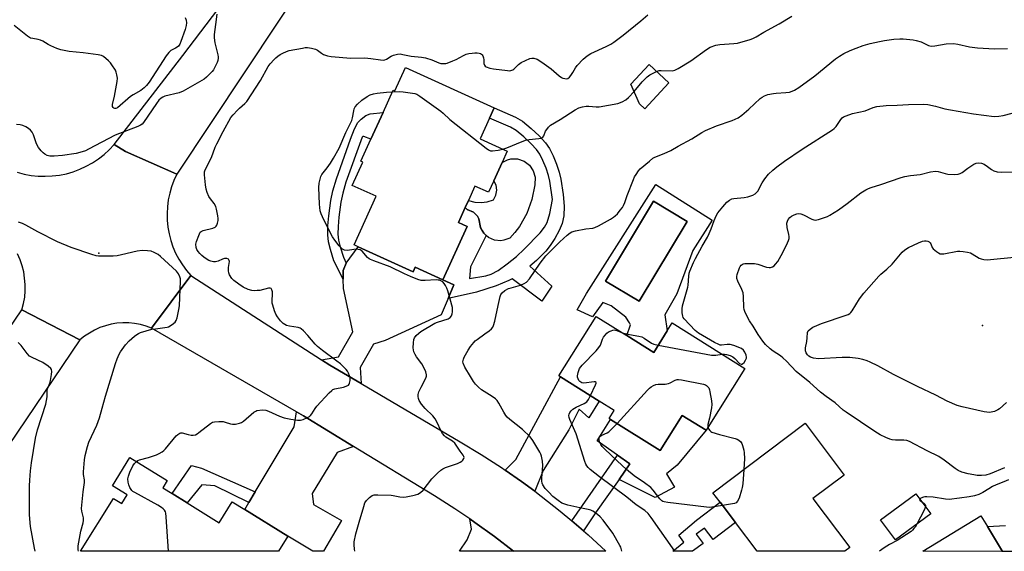
# Model space of a CAD drawing. Units: inches. Extents: x 1273760 to 1279760, y 477454 to 481454.
# Drawn here: x 1274533 to 1274928, y 477454 to 477667 of the extents above; entities that cross this region are included whole.
import ezdxf

# ---------------------------------------------------------------- set-up
doc = ezdxf.new("R2010")
doc.units = ezdxf.units.IN
doc.header["$MEASUREMENT"] = 0
for name, color, linetype in [('BLDG-Footprint', 5, 'Continuous'), ('CULTRL-Pad', 6, 'Continuous'), ('CULTRL-Swimming Pool in Ground', 4, 'Continuous'), ('ELEV-Spot Elevation', 7, 'Continuous'), ('TRANS-Driveway', 251, 'Continuous'), ('TRANS-Non Street Sidewalk', 7, 'Continuous'), ('TRANS-Road', 130, 'Continuous'), ('Undefined', 1, 'Continuous')]:
    doc.layers.add(name, color=color, linetype=linetype)

msp = doc.modelspace()

# ---------------------------------------------------------------- linework, layer by layer
at = {"layer": 'BLDG-Footprint'}
for points, elevation in [([(1274793.27, 477641.96), (1274783.64, 477631.53), (1274781.58, 477633.43), (1274778.11, 477641.32), (1274785.4, 477649.22)], 337.93), ([(1274687.68, 477648.03), (1274723.32, 477631.85), (1274721.46, 477627.76), (1274717.68, 477619.45), (1274728.52, 477614.53), (1274726.46, 477609.97), (1274723.13, 477602.64), (1274721.02, 477598), (1274715.59, 477600.46), (1274713, 477594.75), (1274711.7, 477591.88), (1274708.95, 477585.84), (1274712.46, 477584.24), (1274702.75, 477562.86), (1274691.62, 477567.95), (1274690.81, 477566.15), (1274668.75, 477576.17), (1274667.15, 477576.89), (1274676.01, 477596.4), (1274666.41, 477600.76), (1274670.67, 477610.15), (1274669.89, 477610.5), (1274673.9, 477619.35), (1274678.76, 477630.04), (1274682.82, 477639), (1274683.45, 477638.72)], 338.37), ([(1274776.48, 477540.53), (1274787.24, 477533.8), (1274792.66, 477542.47), (1274794.61, 477545.59), (1274823.72, 477527.39), (1274808.18, 477502.54), (1274798.61, 477508.53), (1274789.81, 477494.46), (1274769.95, 477506.87), (1274769.3, 477507.28), (1274771.34, 477510.55), (1274765.39, 477514.27), (1274749.87, 477523.97), (1274749.2, 477524.38), (1274764.12, 477548.25)], 342.76), ([(1274865.76, 477455.53), (1274863.75, 477454.01), (1274828.66, 477454.02), (1274819.99, 477465.53), (1274813.82, 477473.72), (1274810.97, 477477.51), (1274847.93, 477505.34), (1274863.53, 477484.61), (1274850.99, 477475.16)], 343.33), ([(1274600.21, 477473.42), (1274613.01, 477465.48), (1274618.25, 477473.92), (1274623.29, 477470.8), (1274640.61, 477460.11), (1274636.85, 477454.03), (1274557.53, 477454.04), (1274570.67, 477475.23), (1274574.05, 477473.13), (1274576.21, 477476.61), (1274570.26, 477480.3), (1274577.31, 477491.66), (1274592.25, 477482.39), (1274590.44, 477479.47), (1274594.19, 477477.15)], 336.06), ([(1274898.24, 477468.98), (1274884.06, 477458.56), (1274878.14, 477466.62), (1274892.33, 477477.03)], 342.26), ([(1274920.98, 477463.96), (1274927.04, 477454), (1274895.06, 477454.01), (1274918.38, 477468.22)], 341.24)]:
    msp.add_lwpolyline(points, close=True, dxfattribs=dict(at, elevation=elevation))
at = {"layer": 'CULTRL-Pad'}
for points in [[(1274738.4, 477595.17), (1274736.33, 477589.54), (1274733.36, 477584.32), (1274731.57, 477581.91), (1274729.58, 477579.66), (1274727.19, 477578.74), (1274725.91, 477578.58), (1274723.36, 477578.86), (1274721.02, 477579.92), (1274720.01, 477580.71), (1274719.13, 477581.65), (1274717.86, 477583.88), (1274717.1, 477587.37), (1274716.58, 477588.4), (1274715.01, 477590.06), (1274712.42, 477591.12), (1274711.7, 477591.88), (1274713, 477594.75), (1274715.46, 477594.07), (1274718, 477593.88), (1274720.53, 477594.2), (1274722.94, 477595.02), (1274723.92, 477596.8), (1274724.29, 477598.8), (1274724.06, 477600.86), (1274723.13, 477602.64), (1274726.46, 477609.97), (1274728.66, 477611.07), (1274729.98, 477611.38), (1274732.68, 477611.36), (1274735.24, 477610.49), (1274737.41, 477608.87), (1274738.96, 477606.65), (1274739.73, 477604.06), (1274739.53, 477601.06)], [(1274808.18, 477502.54), (1274796.65, 477488.52), (1274792.3, 477485.1), (1274795.48, 477479.79), (1274787.77, 477475.56), (1274773.36, 477482.8), (1274777.62, 477489.1), (1274772.67, 477492.6), (1274764.55, 477498.36), (1274769.95, 477506.87), (1274789.81, 477494.46), (1274798.6, 477508.53)]]:
    msp.add_lwpolyline(points, close=True, dxfattribs=at)
msp.add_lwpolyline([(1274945.2, 477454), (1274927.04, 477454), (1274920.98, 477463.96), (1274928.2, 477464.31)], dxfattribs=at)
for points in [[(1274788.07, 477601.12, 0), (1274810.64, 477586.78, 0), (1274802.93, 477574.65, 0), (1274796.51, 477557.25, 0), (1274791.62, 477548.86, 0), (1274792.66, 477542.47, 0), (1274787.24, 477533.8, 0), (1274776.48, 477540.53, 0), (1274777.86, 477544.79, 0), (1274777.48, 477545.66, 0), (1274775.98, 477547.98, 0), (1274770.18, 477552.46, 0), (1274766.83, 477553.75, 0), (1274762.7, 477548.07, 0), (1274756.54, 477550.89, 0), (1274760.29, 477557.37, 0)], [(1274800.6, 477586.33, 0), (1274787.13, 477594.43, 0), (1274767.87, 477562.41, 0), (1274781.34, 477554.31, 0)]]:
    msp.add_polyline3d(points, close=True, dxfattribs=at)
at = {"layer": 'CULTRL-Swimming Pool in Ground'}
msp.add_lwpolyline([(1274800.6, 477586.33), (1274781.34, 477554.31), (1274767.87, 477562.41), (1274787.13, 477594.43)], close=True, dxfattribs=at)
at = {"layer": 'ELEV-Spot Elevation'}
for p in [(1274564.89, 477573.59, 333.98), (1274919.02, 477544.54, 346.82)]:
    msp.add_point(p, dxfattribs=at)
at = {"layer": 'TRANS-Driveway'}
for points in [[(1274702.75, 477562.86), (1274707.06, 477560.84), (1274704.8, 477555.47), (1274702.04, 477548.92), (1274679.65, 477538.61), (1274674.87, 477537.12), (1274669.61, 477527.78), (1274669.98, 477521.26), (1274657.37, 477528.66), (1274654.07, 477530.79), (1274660.91, 477532), (1274666.68, 477542), (1274662.89, 477559.41), (1274662.8, 477563.1), (1274662.71, 477566.63), (1274663.96, 477569.64), (1274668.75, 477576.17), (1274690.81, 477566.15), (1274691.62, 477567.95)], [(1274739.54, 477478.09), (1274734.21, 477481.96), (1274727.68, 477486.57), (1274731.9, 477490.77), (1274749.87, 477523.97), (1274765.38, 477514.27), (1274761.22, 477507.57), (1274757.32, 477510.99), (1274753.18, 477502.71), (1274742.87, 477486.39)], [(1274666.88, 477496.06), (1274660.34, 477493.61), (1274650.3, 477477.26), (1274650.81, 477472.78), (1274662.14, 477466.43), (1274654.94, 477454.03), (1274650.57, 477454.03), (1274640.62, 477460.11), (1274623.29, 477470.8), (1274624.94, 477473.57), (1274627.47, 477477.82), (1274643.08, 477503.98), (1274644.01, 477509.94), (1274646.81, 477508.28)], [(1274731.02, 477454.02), (1274709.4, 477454.03), (1274712.48, 477458.56), (1274714.14, 477462.85), (1274713.55, 477466.97), (1274715.54, 477465.59), (1274723.42, 477459.94)]]:
    msp.add_lwpolyline(points, close=True, dxfattribs=at)
at = {"layer": 'TRANS-Non Street Sidewalk'}
for points in [[(1274663.96, 477569.64), (1274662.71, 477566.63), (1274662.8, 477563.1), (1274659.04, 477570.52), (1274657.66, 477575.08), (1274656.92, 477578.14), (1274656.6, 477580.94), (1274656.64, 477584.51), (1274657.02, 477588.54), (1274657.87, 477594.66), (1274658.66, 477598.63), (1274660.02, 477603.35), (1274665.74, 477619.36), (1274667.25, 477623.44), (1274668.6, 477625.96), (1274669.93, 477627.32), (1274671.89, 477628.81), (1274673.64, 477629.45), (1274678.76, 477630.04), (1274673.9, 477619.35), (1274671.1, 477620.38), (1274670.62, 477620.37), (1274670.35, 477620.12), (1274663.89, 477602.11), (1274662.61, 477597.67), (1274661.88, 477593.98), (1274661.05, 477588.07), (1274660.7, 477584.3), (1274660.66, 477581.15), (1274660.92, 477578.86), (1274661.59, 477576.15), (1274662.83, 477572.04)], [(1274704.8, 477555.47), (1274707.06, 477560.84), (1274702.75, 477562.86), (1274712.46, 477584.24), (1274708.95, 477585.84), (1274711.7, 477591.88), (1274712.42, 477591.12), (1274715.01, 477590.06), (1274716.58, 477588.4), (1274717.1, 477587.37), (1274717.86, 477583.88), (1274718.41, 477582.71), (1274719.13, 477581.65), (1274720.01, 477580.71), (1274713.83, 477568.13), (1274713.35, 477563.37), (1274719.94, 477564.49), (1274722.02, 477565.11), (1274724.82, 477566.69), (1274728.49, 477569.26), (1274732.25, 477572.28), (1274735.32, 477575.13), (1274741.77, 477581.69), (1274743.49, 477583.97), (1274744.53, 477585.95), (1274745.58, 477589.52), (1274746.63, 477595.05), (1274745.61, 477602.41), (1274745.05, 477604.79), (1274744.08, 477607.64), (1274742.79, 477610.73), (1274741.53, 477613.25), (1274740.25, 477615.11), (1274738.15, 477617.47), (1274735.18, 477620.28), (1274732.08, 477622.84), (1274729.82, 477624.16), (1274721.46, 477627.76), (1274723.32, 477631.85), (1274731.84, 477628.18), (1274734.66, 477626.54), (1274738.16, 477623.64), (1274741.37, 477620.6), (1274743.8, 477617.89), (1274745.4, 477615.54), (1274746.87, 477612.61), (1274748.29, 477609.22), (1274749.37, 477606.03), (1274750.03, 477603.27), (1274750.97, 477597.08), (1274751.36, 477592.38), (1274751.23, 477588.57), (1274750.56, 477585.55), (1274749.3, 477582.66), (1274747.6, 477579.5), (1274745.75, 477576.64), (1274743.96, 477574.39), (1274740.25, 477570.68), (1274737.52, 477568.33), (1274746.34, 477560.35), (1274742.34, 477554.27), (1274730.48, 477563.33), (1274729.18, 477562.59), (1274724.11, 477560.55), (1274716.18, 477557.97)], [(1274759.12, 477462.2), (1274754.38, 477466.27), (1274772.67, 477492.6), (1274777.62, 477489.1), (1274773.36, 477482.8), (1274764.18, 477469.84)], [(1274627.47, 477477.82), (1274624.94, 477473.57), (1274611.36, 477480.29), (1274606.08, 477480.7), (1274600.21, 477473.42), (1274594.19, 477477.15), (1274601.92, 477488.38), (1274605.98, 477487.3)], [(1274819.99, 477465.53), (1274811.02, 477458.74), (1274807.58, 477463.34), (1274804.29, 477460.85), (1274807.07, 477457.17), (1274802.76, 477454.02), (1274794.89, 477454.02), (1274799.24, 477457.65), (1274797.28, 477460.55), (1274804.34, 477466.52), (1274813.82, 477473.72)]]:
    msp.add_lwpolyline(points, close=True, dxfattribs=at)
at = {"layer": 'TRANS-Road'}
for points in [[(1274650.33, 477687.03), (1274596.14, 477605.23), (1274575.52, 477614.43), (1274571, 477617.13), (1274598.48, 477652.9), (1274619.78, 477680.97)], [(1274532.1, 477606.04), (1274534.86, 477605.31), (1274537.66, 477604.79), (1274540.5, 477604.49), (1274543.35, 477604.41), (1274546.19, 477604.55), (1274549.02, 477604.9), (1274551.81, 477605.47), (1274554.55, 477606.25), (1274557.23, 477607.24), (1274559.82, 477608.44), (1274562.31, 477609.82), (1274564.69, 477611.39), (1274566.93, 477613.14), (1274569.04, 477615.06), (1274571, 477617.13), (1274575.52, 477614.43), (1274596.14, 477605.23), (1274594.95, 477602.77), (1274593.99, 477600.21), (1274593.24, 477597.59), (1274592.68, 477594.92), (1274592.33, 477592.21), (1274592.18, 477589.49), (1274592.24, 477586.76), (1274592.51, 477584.05), (1274592.98, 477581.36), (1274593.66, 477578.71), (1274594.54, 477576.13), (1274595.61, 477573.62), (1274596.86, 477571.2), (1274598.3, 477568.88), (1274599.91, 477566.67), (1274601.68, 477564.6), (1274585.98, 477543.55), (1274583.76, 477544.36), (1274581.48, 477544.98), (1274579.16, 477545.4), (1274576.81, 477545.62), (1274574.45, 477545.64), (1274572.1, 477545.46), (1274569.77, 477545.08), (1274565.25, 477543.72), (1274563.1, 477542.76), (1274559.07, 477540.3), (1274557.23, 477538.82), (1274534, 477550.9), (1274534.66, 477553.37), (1274535.11, 477555.88), (1274535.35, 477558.42), (1274535.37, 477560.98), (1274534.75, 477566.04), (1274534.12, 477568.52), (1274533.28, 477570.93), (1274532.23, 477573.26)]]:
    msp.add_lwpolyline(points, dxfattribs=at)
for points in [[(1274654.07, 477530.79), (1274657.37, 477528.66), (1274669.98, 477521.26), (1274709.67, 477497.98), (1274718.02, 477492.9), (1274726.21, 477487.58), (1274727.68, 477486.57), (1274734.21, 477481.96), (1274739.54, 477478.09), (1274742.09, 477476.19), (1274749.77, 477470.14), (1274754.38, 477466.27), (1274759.12, 477462.2), (1274760.93, 477460.64), (1274768.02, 477454.02), (1274731.02, 477454.02), (1274723.42, 477459.94), (1274715.54, 477465.59), (1274713.55, 477466.97), (1274707.51, 477471.04), (1274699.32, 477476.23), (1274666.88, 477496.06), (1274646.81, 477508.28), (1274644.01, 477509.94), (1274585.98, 477543.55), (1274601.68, 477564.6)], [(1274557.23, 477538.82), (1274499.85, 477454.05), (1274468.2, 477454.05), (1274534, 477550.9)]]:
    msp.add_lwpolyline(points, close=True, dxfattribs=at)
at = {"layer": 'Undefined'}
for points, elevation in [([(1274599.44, 477668.13), (1274599.83, 477667.1), (1274599.94, 477666.03), (1274599.87, 477664.93), (1274599.46, 477663.33), (1274597.72, 477658.45), (1274597.27, 477657.44), (1274596.71, 477656.63), (1274596.24, 477656.19), (1274595.56, 477655.77), (1274593.65, 477654.85), (1274592.85, 477654.1), (1274591.83, 477652.68), (1274584.97, 477642.23), (1274583.92, 477640.86), (1274583, 477639.94), (1274581.65, 477638.87), (1274578.56, 477637.12), (1274577.57, 477636.47), (1274572.31, 477631.88), (1274571.69, 477631.61), (1274571.26, 477631.62), (1274570.86, 477631.76), (1274570.55, 477632.03), (1274570.34, 477632.39), (1274570.25, 477632.8), (1274570.27, 477633.27), (1274571.07, 477636.52), (1274572.2, 477642.38), (1274572.3, 477643.82), (1274572.11, 477645.15), (1274571.83, 477646.2), (1274571.49, 477646.97), (1274570.08, 477649.18), (1274569.52, 477649.86), (1274568.69, 477650.69), (1274566.69, 477652.41), (1274565.94, 477652.81), (1274564.56, 477653.13), (1274558.54, 477654), (1274552.97, 477654.48), (1274549.58, 477655.18), (1274547.95, 477655.68), (1274545.57, 477656.74), (1274544.55, 477657.27), (1274542.4, 477658.59), (1274541.4, 477659.08), (1274540.58, 477659.3), (1274538.32, 477659.64), (1274537.45, 477659.85), (1274536.22, 477660.59), (1274530.88, 477664.88)], 338), ([(1274612.09, 477669.51), (1274611.64, 477665.24), (1274611.07, 477661.31), (1274611.05, 477659.93), (1274611.27, 477657.99), (1274612.55, 477653.16), (1274612.71, 477652.32), (1274612.72, 477651.76), (1274612.54, 477650.92), (1274612.22, 477650.1), (1274610.79, 477647.13), (1274610.27, 477646.42), (1274609.25, 477645.37), (1274607.95, 477644.16), (1274607.03, 477643.43), (1274598.61, 477638.58), (1274597.01, 477637.88), (1274591.31, 477636.5), (1274590.51, 477636.19), (1274589.85, 477635.76), (1274588.92, 477634.9), (1274587.88, 477633.62), (1274582.75, 477626.04), (1274582.18, 477625.39), (1274581.5, 477624.89), (1274580.5, 477624.43), (1274571.41, 477620.88), (1274560.72, 477615.27), (1274559.45, 477614.66), (1274558.15, 477614.18), (1274555.72, 477613.52), (1274550.28, 477612.73), (1274546.89, 477612.5), (1274545.21, 477612.54), (1274544.17, 477612.8), (1274543.21, 477613.25), (1274542.56, 477613.79), (1274541.77, 477614.62), (1274540.67, 477615.96), (1274540.12, 477616.87), (1274539.73, 477617.83), (1274538.64, 477621.1), (1274538.13, 477622.09), (1274537.41, 477622.91), (1274536.61, 477623.6), (1274535.56, 477624.24), (1274534.34, 477624.8), (1274533.29, 477625.08), (1274531.82, 477625.14)], 336), ([(1274579.94, 477490.03), (1274580.41, 477490.37), (1274581.15, 477490.69), (1274584.68, 477491.65), (1274587.92, 477492.75), (1274588.97, 477493.23), (1274590.21, 477493.95), (1274590.88, 477494.47), (1274591.49, 477495.11), (1274595.87, 477500.33), (1274596.51, 477500.91), (1274597.23, 477501.34), (1274597.74, 477501.49), (1274598.25, 477501.49), (1274600.66, 477500.84), (1274601.81, 477500.65), (1274602.68, 477500.63), (1274603.51, 477500.75), (1274604.25, 477501.11), (1274604.95, 477501.6), (1274609.62, 477505.31), (1274610.36, 477505.76), (1274611.16, 477506), (1274612.87, 477506.1), (1274614.61, 477506.02), (1274615.44, 477505.84), (1274617.61, 477505.15), (1274618.44, 477504.99), (1274619.58, 477505.03), (1274621.27, 477505.38), (1274622.05, 477505.72), (1274622.76, 477506.22), (1274626.97, 477509.81), (1274627.7, 477510.24), (1274628.21, 477510.42), (1274630.44, 477510.71), (1274631.82, 477510.63), (1274632.87, 477510.27), (1274637.21, 477508.2), (1274639.08, 477507.6), (1274641.78, 477507.01), (1274644.43, 477506.58), (1274645.59, 477506.56), (1274646.67, 477506.86), (1274648.51, 477507.69), (1274649.23, 477508.14), (1274649.64, 477508.5), (1274650.16, 477509.15), (1274651.56, 477511.28), (1274652.26, 477512.21), (1274657.12, 477517.52), (1274658.18, 477518.55), (1274658.65, 477518.87), (1274659.43, 477519.18), (1274662.9, 477519.88), (1274664.02, 477520.18), (1274664.85, 477520.67), (1274665.14, 477521), (1274665.36, 477521.46), (1274665.56, 477522.53), (1274665.55, 477523.65), (1274665.36, 477524.45), (1274664.95, 477525.48), (1274664.52, 477526.21), (1274663.96, 477526.89), (1274661.66, 477529.21), (1274660.26, 477530.32), (1274654.47, 477534.5), (1274652.47, 477536.1), (1274651.5, 477537.12), (1274648.58, 477540.59), (1274646.81, 477542.48), (1274645.97, 477543.24), (1274645.51, 477543.53), (1274644.72, 477543.79), (1274641.28, 477544.28), (1274640.04, 477544.6), (1274639.36, 477544.92), (1274638.75, 477545.34), (1274637.61, 477546.5), (1274636.41, 477548.08), (1274635.83, 477549.06), (1274635.29, 477550.44), (1274634.54, 477552.7), (1274634.33, 477553.56), (1274634.25, 477554.37), (1274634.4, 477557.36), (1274634.37, 477558.14), (1274634.22, 477558.83), (1274633.88, 477559.35), (1274633.54, 477559.56), (1274632.81, 477559.58), (1274629.4, 477558.68), (1274628.33, 477558.55), (1274627.27, 477558.53), (1274626.14, 477558.68), (1274624.72, 477559.06), (1274622.66, 477559.98), (1274620.97, 477561.09), (1274618.88, 477562.67), (1274618.12, 477563.49), (1274617.24, 477564.91), (1274616.91, 477565.66), (1274616.75, 477566.46), (1274616.8, 477567.87), (1274617.2, 477570.29), (1274617.12, 477570.71), (1274616.79, 477571.19), (1274616.19, 477571.45), (1274615.15, 477571.41), (1274614.42, 477571.17), (1274612.67, 477570.4), (1274611.63, 477570.12), (1274610.8, 477570.12), (1274609.7, 477570.36), (1274608.88, 477570.7), (1274607.89, 477571.28), (1274606.94, 477571.93), (1274606.1, 477572.63), (1274605.33, 477573.4), (1274604.6, 477574.29), (1274604.14, 477575.01), (1274603.81, 477575.86), (1274603.75, 477577.16), (1274603.96, 477578.25), (1274604.85, 477580.74), (1274605.5, 477581.96), (1274605.89, 477582.31), (1274606.62, 477582.65), (1274610.56, 477583.68), (1274611.52, 477584.07), (1274611.87, 477584.4), (1274612.12, 477584.83), (1274612.39, 477585.58), (1274612.62, 477586.66), (1274612.65, 477587.48), (1274612.52, 477588.61), (1274612.04, 477591.2), (1274611.73, 477592.32), (1274611.09, 477593.57), (1274609.58, 477595.43), (1274608.97, 477596.38), (1274608.26, 477597.9), (1274607.83, 477599.24), (1274607.54, 477600.94), (1274607.17, 477605.02), (1274607.23, 477606.15), (1274607.49, 477606.97), (1274610.02, 477611.91), (1274611.5, 477616.12), (1274612.1, 477617.45), (1274614.64, 477622.41), (1274617.76, 477627.99), (1274618.61, 477629.13), (1274620.34, 477630.99), (1274621.17, 477631.76), (1274623.36, 477633.57), (1274624.14, 477634.41), (1274629.66, 477642.82), (1274632.66, 477648.42), (1274633.55, 477649.56), (1274635.1, 477651.3), (1274635.72, 477651.91), (1274636.58, 477652.59), (1274637.52, 477653.22), (1274638.53, 477653.76), (1274640.09, 477654.47), (1274641.16, 477654.85), (1274646.45, 477655.87), (1274647.58, 477656.02), (1274648.42, 477656.04), (1274650.09, 477655.8), (1274651.7, 477655.38), (1274652.45, 477654.98), (1274654.08, 477653.76), (1274654.83, 477653.31), (1274656.45, 477652.72), (1274657.91, 477652.47), (1274665.8, 477651.83), (1274671.5, 477651.88), (1274673.89, 477651.64), (1274677.75, 477651.1), (1274678.92, 477651.03), (1274679.48, 477651.1), (1274680.11, 477651.35), (1274682, 477652.59), (1274682.99, 477653.04), (1274684.57, 477653.45), (1274685.62, 477653.49), (1274686.67, 477653.33), (1274690.01, 477652.56), (1274694.09, 477652.24), (1274695.75, 477651.95), (1274698.24, 477651.16), (1274701.04, 477649.9), (1274701.85, 477649.72), (1274703.02, 477649.65), (1274703.89, 477649.72), (1274704.46, 477649.85), (1274706.71, 477650.67), (1274708.06, 477651.32), (1274710.92, 477652.93), (1274712, 477653.41), (1274713.08, 477653.66), (1274714.47, 477653.85), (1274715.59, 477653.94), (1274716.46, 477653.92), (1274717.31, 477653.78), (1274717.84, 477653.61), (1274718.21, 477653.39), (1274718.51, 477653.09), (1274718.75, 477652.67), (1274718.98, 477651.94), (1274719.1, 477651.16), (1274719.13, 477649.67), (1274719.36, 477649.01), (1274719.65, 477648.64), (1274720.06, 477648.35), (1274721.6, 477647.76), (1274723.03, 477647.48), (1274728.6, 477646.81), (1274729.38, 477646.76), (1274729.92, 477646.82), (1274730.7, 477647.09), (1274731.15, 477647.39), (1274733, 477649.26), (1274734.09, 477650.04), (1274737.54, 477651.61), (1274738.35, 477651.84), (1274739.16, 477651.85), (1274740.46, 477651.45), (1274742.42, 477650.2), (1274746.12, 477647.49), (1274749.37, 477644.7), (1274750.25, 477644.06), (1274750.76, 477643.8), (1274751.56, 477643.58), (1274752.36, 477643.54), (1274752.84, 477643.65), (1274753.47, 477644.13), (1274754, 477644.8), (1274754.8, 477646.05), (1274755.85, 477647.97), (1274756.51, 477648.88), (1274758.97, 477651.37), (1274760.48, 477652.73), (1274761.96, 477653.64), (1274768.13, 477656.53), (1274769.97, 477657.47), (1274771.22, 477658.24), (1274774.97, 477660.97), (1274782.03, 477666.79), (1274784.81, 477669.19)], 336), ([(1274788.39, 477646.46), (1274789.4, 477646.79), (1274790.22, 477646.89), (1274794.59, 477646.77), (1274795.72, 477646.96), (1274797.03, 477647.61), (1274802.12, 477650.77), (1274808.37, 477655.32), (1274809.9, 477656.23), (1274812.06, 477656.97), (1274813.75, 477657.34), (1274819.33, 477657.64), (1274820.78, 477657.82), (1274825.81, 477659.31), (1274826.91, 477659.74), (1274828.21, 477660.36), (1274831.38, 477662.18), (1274837.54, 477665.52), (1274842.57, 477668.68)], 338), ([(1274774.4, 477454.02), (1274774.31, 477454.62), (1274774, 477455.63), (1274773.67, 477456.37), (1274770.77, 477461.24), (1274766.9, 477466.44), (1274765.78, 477467.8), (1274764.69, 477468.8), (1274763.53, 477469.72), (1274762.79, 477470.17), (1274762.01, 477470.5), (1274760.94, 477470.8), (1274757.63, 477471.44), (1274752.83, 477472.56), (1274751.16, 477473.02), (1274750.38, 477473.36), (1274748.92, 477474.36), (1274746.82, 477476.02), (1274745.12, 477477.69), (1274743.77, 477479.22), (1274742.81, 477480.61), (1274742.51, 477481.38), (1274742.34, 477482.2), (1274742.35, 477483.36), (1274742.84, 477488.37), (1274742.68, 477490.12), (1274742.27, 477492.14), (1274741.98, 477492.96), (1274741.59, 477493.74), (1274738.73, 477498.51), (1274737.67, 477499.87), (1274734.59, 477502.88), (1274729.57, 477506.81), (1274728.51, 477507.77), (1274727.99, 477508.43), (1274727.08, 477509.87), (1274725.11, 477513.47), (1274724.41, 477514.44), (1274723.83, 477515.1), (1274722.45, 477516.14), (1274718.15, 477518.83), (1274716.94, 477519.86), (1274715.74, 477521.11), (1274715.02, 477522.05), (1274713.73, 477524.06), (1274711.56, 477527.92), (1274710.88, 477529.47), (1274710.78, 477530.01), (1274710.8, 477530.56), (1274710.92, 477531.1), (1274711.26, 477531.87), (1274712.84, 477534.63), (1274713.78, 477536.1), (1274715.09, 477537.73), (1274715.71, 477538.37), (1274716.4, 477538.94), (1274719.59, 477541.18), (1274721.25, 477542.44), (1274722.15, 477543.21), (1274722.7, 477543.85), (1274723.05, 477544.62), (1274723.49, 477546.3), (1274724.93, 477552.61), (1274725.65, 477556.27), (1274725.94, 477557), (1274726.49, 477557.74), (1274727.55, 477558.57), (1274728.98, 477559.35), (1274730.09, 477559.72), (1274733.8, 477560.71), (1274735.34, 477561.39), (1274736.26, 477561.99), (1274737.37, 477563.32), (1274741.7, 477569.64), (1274744.02, 477572.58), (1274749.56, 477578.12), (1274752.58, 477580.82), (1274753.7, 477581.71), (1274754.45, 477582.11), (1274755.86, 477582.51), (1274759.96, 477583.31), (1274762.87, 477583.65), (1274763.64, 477583.88), (1274765.11, 477584.58), (1274769.91, 477587.25), (1274771.14, 477587.98), (1274771.81, 477588.51), (1274772.64, 477589.37), (1274773.82, 477590.8), (1274774.69, 477591.97), (1274775.12, 477592.69), (1274775.63, 477593.86), (1274776.62, 477596.74), (1274779.06, 477603.11), (1274779.56, 477604.17), (1274780.14, 477605.15), (1274781.07, 477606.58), (1274781.8, 477607.47), (1274785.47, 477610.53), (1274786.88, 477611.63), (1274787.64, 477612.07), (1274791.41, 477613.55), (1274794.02, 477614.77), (1274797.03, 477616.56), (1274802.46, 477619.42), (1274806.51, 477621.95), (1274807.98, 477622.78), (1274812.44, 477624.68), (1274818.66, 477626.82), (1274821.04, 477627.9), (1274822.47, 477628.9), (1274825.39, 477631.36), (1274829.94, 477635.68), (1274830.64, 477636.18), (1274831.61, 477636.73), (1274832.92, 477637.23), (1274835.17, 477637.68), (1274836.33, 477637.8), (1274840.17, 477637.98), (1274841.62, 477638.15), (1274842.75, 477638.5), (1274843.69, 477638.96), (1274845.34, 477640.04), (1274851.75, 477644.7), (1274860.03, 477651.5), (1274861.67, 477652.62), (1274863.35, 477653.63), (1274865.93, 477654.85), (1274868.37, 477655.84), (1274871.18, 477656.82), (1274874.01, 477657.7), (1274877.67, 477658.54), (1274879.69, 477658.91), (1274883.48, 477659.46), (1274885.81, 477659.56), (1274887.25, 477659.52), (1274889.8, 477659.29), (1274891.21, 477659.12), (1274892.36, 477658.89), (1274894.34, 477658.29), (1274897.35, 477656.83), (1274898.39, 477656.58), (1274899.82, 477656.69), (1274904.45, 477657.51), (1274907.36, 477657.67), (1274909.09, 477657.45), (1274913.78, 477656.34), (1274917.03, 477655.95), (1274923.77, 477655.48), (1274929.01, 477655.61)], 340), ([(1274779.39, 477638.4), (1274782.61, 477642.27), (1274784.53, 477644.34), (1274785.68, 477645.16), (1274788.39, 477646.46)], 338), ([(1274667.38, 477454.03), (1274667.29, 477454.89), (1274667.18, 477456.63), (1274667.22, 477457.79), (1274667.81, 477460.99), (1274669.13, 477465.71), (1274671.01, 477472.03), (1274671.5, 477473.44), (1274672.1, 477474.41), (1274673.31, 477475.61), (1274674.43, 477476.42), (1274675.21, 477476.66), (1274676.65, 477476.72), (1274681.95, 477476.56), (1274682.82, 477476.45), (1274685.4, 477475.86), (1274686.86, 477475.73), (1274688.02, 477475.85), (1274690.65, 477476.34), (1274691.8, 477476.6), (1274692.63, 477476.88), (1274693.81, 477477.63), (1274694.88, 477478.56), (1274698.3, 477483.04), (1274700.62, 477485.38), (1274701.94, 477486.58), (1274702.66, 477487.07), (1274703.71, 477487.56), (1274706.19, 477488.49), (1274708.64, 477489.28), (1274709.67, 477489.74), (1274710.35, 477490.23), (1274710.69, 477490.6), (1274711.07, 477491.21), (1274711.2, 477491.63), (1274711.17, 477492.03), (1274710.87, 477492.62), (1274709.71, 477494.13), (1274707.53, 477497.34), (1274706.62, 477498.14), (1274703.96, 477499.83), (1274703.34, 477500.38), (1274702.6, 477501.23), (1274702.01, 477502.2), (1274700.31, 477505.89), (1274699.64, 477507.09), (1274698.68, 477508.32), (1274695.61, 477511.27), (1274694.13, 477513.04), (1274693.2, 477514.48), (1274692.93, 477515.26), (1274692.78, 477516.07), (1274692.77, 477516.89), (1274693.09, 477518), (1274693.97, 477519.9), (1274695.91, 477523.52), (1274696.18, 477524.3), (1274696.22, 477524.84), (1274695.95, 477525.95), (1274695.24, 477527.52), (1274694.22, 477529.14), (1274692.13, 477531.95), (1274691.58, 477532.93), (1274691.12, 477533.96), (1274690.89, 477534.76), (1274690.81, 477535.59), (1274690.89, 477537.57), (1274691.07, 477538.95), (1274691.36, 477539.69), (1274692.02, 477540.54), (1274693.02, 477541.5), (1274693.94, 477542.14), (1274699.54, 477545.51), (1274700.61, 477545.95), (1274704.77, 477547.27), (1274705.69, 477547.84), (1274706.2, 477548.42), (1274706.47, 477549.19), (1274706.59, 477550.03), (1274706.61, 477550.9), (1274706.51, 477551.77), (1274704.71, 477558.52), (1274704.31, 477559.59), (1274703.79, 477560.56), (1274703.19, 477561.48), (1274702.65, 477562.06), (1274702.18, 477562.38), (1274701.39, 477562.7), (1274700.84, 477562.81), (1274699.98, 477562.85), (1274695.64, 477562.63), (1274694.01, 477562.69), (1274692.7, 477563.03), (1274689.73, 477564.24), (1274687.33, 477565.29), (1274681.65, 477568.13), (1274675.01, 477570.49), (1274673.7, 477571.04), (1274673.22, 477571.32), (1274672.57, 477571.9), (1274670.4, 477574.34), (1274669.95, 477574.68), (1274669.51, 477574.9), (1274668.78, 477575.09), (1274667.98, 477575.14), (1274665.32, 477574.73), (1274664.44, 477574.66), (1274663.3, 477574.84), (1274662.55, 477575.19), (1274661.93, 477575.69), (1274661.18, 477576.48), (1274659.4, 477578.75), (1274658.42, 477580.16), (1274654.95, 477586.94), (1274653.95, 477589.31), (1274653.58, 477590.62), (1274653.24, 477593.28), (1274653.01, 477599.97), (1274653.11, 477601.68), (1274653.62, 477603.86), (1274653.83, 477604.37), (1274654.26, 477605.1), (1274656.38, 477607.8), (1274657.67, 477609.72), (1274658.88, 477611.69), (1274661.09, 477615.67), (1274663.84, 477622.04), (1274665.32, 477624.91), (1274666.17, 477626.76), (1274666.52, 477627.86), (1274666.98, 477630.72), (1274667.22, 477631.51), (1274667.58, 477632.25), (1274668.51, 477633.39), (1274670.25, 477635.01), (1274672.36, 477636.45), (1274673.62, 477637.07), (1274674.93, 477637.5), (1274676.37, 477637.74), (1274680.15, 477638.17), (1274682.51, 477638.3)], 338), ([(1274682.51, 477638.3), (1274685.31, 477638.4), (1274686.75, 477638.36), (1274690.57, 477637.8), (1274691.43, 477637.61), (1274692.24, 477637.31), (1274693.48, 477636.55), (1274701.93, 477630.54), (1274702.82, 477629.8), (1274705.45, 477627.26), (1274720.03, 477615.71), (1274720.98, 477615.03), (1274721.74, 477614.68), (1274722.57, 477614.61), (1274724.89, 477614.93), (1274726.74, 477615.33)], 338), ([(1274726.74, 477615.33), (1274728.29, 477615.89), (1274734.54, 477618.43), (1274736.18, 477619.02), (1274737.33, 477619.22), (1274741.12, 477619.52), (1274741.93, 477619.68), (1274742.41, 477619.85), (1274742.8, 477620.12), (1274743.21, 477620.66), (1274743.9, 477622.49), (1274744.32, 477623.24), (1274745.05, 477624.12), (1274745.9, 477624.9), (1274749.74, 477627.16), (1274755.73, 477631.01), (1274757.19, 477631.82), (1274758.71, 477632.3), (1274760.08, 477632.52), (1274761.19, 477632.51), (1274764.12, 477632.26), (1274765.29, 477632.28), (1274772.77, 477633.59), (1274774.61, 477634.29), (1274776.08, 477635.07), (1274777.14, 477635.98), (1274779.39, 477638.4)], 338), ([(1274814.65, 477533.06), (1274815.57, 477533.11), (1274816.42, 477532.96), (1274817.81, 477532.5), (1274818.88, 477532.03), (1274819.79, 477531.38), (1274821.64, 477529.38), (1274822.25, 477529.02), (1274822.45, 477529), (1274822.84, 477529.16), (1274823.4, 477529.7), (1274824.06, 477530.64), (1274824.37, 477531.42), (1274824.39, 477531.92), (1274824.27, 477532.68), (1274823.79, 477533.89), (1274823.21, 477534.72), (1274822.35, 477535.36), (1274819.3, 477536.61), (1274817.88, 477537), (1274816.68, 477537), (1274814.44, 477536.72), (1274813.91, 477536.74), (1274813.37, 477536.89), (1274811.56, 477537.79), (1274805.17, 477541.44), (1274803.86, 477542.6), (1274799.4, 477547.3), (1274799.08, 477547.76), (1274798.87, 477548.26), (1274798.68, 477549.62), (1274798.66, 477551.32), (1274798.78, 477552.45), (1274800.9, 477559.92), (1274801.03, 477560.81), (1274801.28, 477564.38), (1274801.44, 477565.55), (1274801.68, 477566.39), (1274803.16, 477569.89), (1274803.92, 477571.45), (1274806.63, 477576.45), (1274808.76, 477580.06), (1274809.48, 477581.41), (1274810.27, 477583.32), (1274811.47, 477586.71), (1274812.23, 477588.61), (1274812.96, 477589.8), (1274814.85, 477592.2), (1274816.54, 477594.06), (1274817.6, 477594.88), (1274818.57, 477595.33), (1274819.36, 477595.55), (1274823.48, 477595.95), (1274824.94, 477596.2), (1274826.92, 477596.84), (1274827.89, 477597.37), (1274828.43, 477597.86), (1274828.9, 477598.47), (1274830.64, 477601.8), (1274831.79, 477603.46), (1274833.23, 477605.27), (1274834.94, 477606.86), (1274836.52, 477608.17), (1274839.66, 477610.46), (1274846.66, 477615.31), (1274858.93, 477623.04), (1274859.57, 477623.57), (1274860.3, 477624.33), (1274862.2, 477627.25), (1274862.79, 477627.89), (1274863.25, 477628.23), (1274864.3, 477628.73), (1274866.82, 477629.6), (1274871.92, 477630.74), (1274875.19, 477632.01), (1274876.57, 477632.38), (1274880.38, 477632.88), (1274884.75, 477632.96), (1274889.27, 477633.2), (1274895.26, 477633.33), (1274897.03, 477633.22), (1274900.21, 477632.57), (1274903.89, 477631.54), (1274906.12, 477631.06), (1274915.33, 477629.52), (1274923.6, 477628.45), (1274925.57, 477628.5), (1274927.25, 477628.74), (1274930.91, 477629.79)], 342), ([(1274927.8, 477487.5), (1274922.11, 477485.15), (1274920.34, 477484.6), (1274918.63, 477484.44), (1274916.91, 477484.45), (1274915.48, 477484.63), (1274913.22, 477485.08), (1274910.72, 477485.81), (1274909.23, 477486.44), (1274908.09, 477487.16), (1274903.68, 477490.59), (1274901.52, 477492.05), (1274896.85, 477494.3), (1274889.69, 477497.99), (1274888.62, 477498.39), (1274887.52, 477498.59), (1274884.13, 477498.53), (1274882.83, 477498.68), (1274881.81, 477499), (1274880.27, 477499.62), (1274878.01, 477500.75), (1274875.79, 477502.1), (1274864.29, 477509.78), (1274863.15, 477510.67), (1274859.88, 477513.61), (1274856.27, 477516.11), (1274854.08, 477517.84), (1274849.85, 477521.67), (1274844.35, 477526.14), (1274840.38, 477530.27), (1274839.02, 477531.58), (1274837.99, 477532.38), (1274835.09, 477534.25), (1274833.95, 477535.16), (1274832.04, 477537), (1274830.92, 477538.36), (1274829.05, 477541.03), (1274827.06, 477544.3), (1274825.62, 477546.41), (1274824.7, 477548.17), (1274823.74, 477550.23), (1274823.48, 477551.03), (1274823.36, 477551.84), (1274823.26, 477556.2), (1274823.1, 477557.64), (1274822.59, 477558.98), (1274820.94, 477562.36), (1274820.59, 477563.42), (1274820.56, 477564.22), (1274820.71, 477565.04), (1274821.56, 477567.73), (1274821.81, 477568.22), (1274822.23, 477568.76), (1274823.04, 477569.25), (1274823.8, 477569.45), (1274824.66, 477569.51), (1274827.57, 477569.44), (1274829.01, 477569.12), (1274832.42, 477568.02), (1274833.54, 477567.82), (1274834.06, 477567.87), (1274834.77, 477568.15), (1274835.43, 477568.56), (1274836.04, 477569.11), (1274836.92, 477570.31), (1274838.33, 477572.61), (1274840.45, 477576.78), (1274841.25, 477578.62), (1274841.47, 477579.42), (1274841.49, 477580.23), (1274841.35, 477581.08), (1274840.64, 477583.92), (1274840.61, 477585.61), (1274840.77, 477586.42), (1274841.13, 477587.12), (1274841.8, 477587.94), (1274842.46, 477588.43), (1274843.48, 477588.94), (1274844.55, 477589.33), (1274845.36, 477589.45), (1274846.15, 477589.41), (1274847.25, 477589.02), (1274850.63, 477587.2), (1274851.43, 477586.91), (1274851.96, 477586.86), (1274853.32, 477587.1), (1274856.06, 477587.96), (1274856.85, 477588.27), (1274857.86, 477588.8), (1274861.33, 477590.96), (1274864.71, 477593.45), (1274870.23, 477597.82), (1274872.27, 477599.04), (1274873.35, 477599.56), (1274874.41, 477599.97), (1274878.19, 477601.16), (1274886.35, 477603.94), (1274887.87, 477604.38), (1274890.07, 477604.74), (1274893.97, 477605.16), (1274898.21, 477606.2), (1274900.15, 477606.48), (1274901.26, 477606.33), (1274904, 477605.48), (1274905.05, 477605.25), (1274907.61, 477605.14), (1274909.25, 477605.24), (1274910.07, 477605.49), (1274910.81, 477605.89), (1274913.07, 477607.64), (1274915.48, 477609.22), (1274916.5, 477609.66), (1274917.54, 477609.86), (1274918.6, 477609.75), (1274919.61, 477609.31), (1274921.03, 477608.37), (1274922.57, 477607.13), (1274923.52, 477606.61), (1274924.89, 477606.25), (1274926.67, 477606.09), (1274934.29, 477606.21)], 344), ([(1274556.72, 477454.04), (1274556.59, 477454.55), (1274556.55, 477455.37), (1274556.61, 477456.2), (1274557.67, 477462.08), (1274558.53, 477465.39), (1274558.72, 477466.43), (1274558.65, 477467.48), (1274558, 477470.07), (1274557.89, 477471.24), (1274558.53, 477477.8), (1274559.08, 477481.6), (1274559.06, 477482.65), (1274558.73, 477484.81), (1274558.67, 477485.95), (1274559.13, 477490.64), (1274559.37, 477492.39), (1274560.27, 477495.98), (1274560.87, 477497.79), (1274564.05, 477504.61), (1274565.15, 477507.51), (1274566.13, 477511.42), (1274567.53, 477516.17), (1274571.55, 477529.29), (1274572.24, 477531.16), (1274573.04, 477533.03), (1274573.57, 477534.05), (1274575.53, 477536.77), (1274577.05, 477538.37), (1274579.14, 477540.31), (1274580.02, 477541.01), (1274580.77, 477541.41), (1274581.58, 477541.72), (1274586.04, 477543.05), (1274587.5, 477543.29), (1274591.34, 477543.73), (1274592.21, 477543.9), (1274592.76, 477544.1), (1274594.28, 477545), (1274595.4, 477545.92), (1274595.83, 477546.62), (1274596.17, 477547.69), (1274596.95, 477551.06), (1274597.16, 477552.5), (1274597.52, 477562.39), (1274597.5, 477563.28), (1274597.35, 477564.11), (1274596.79, 477565.31), (1274595.98, 477566.33), (1274589.5, 477572.31), (1274588.58, 477572.99), (1274587.07, 477573.81), (1274585.75, 477574.33), (1274584.39, 477574.55), (1274582.16, 477574.64), (1274580.14, 477574.35), (1274573.85, 477572.87), (1274572.12, 477572.53), (1274570.64, 477572.43), (1274565.85, 477572.33), (1274564.66, 477572.36), (1274563.74, 477572.5), (1274562.07, 477573.01), (1274553.78, 477575.92), (1274548.31, 477578.14), (1274540.38, 477582.14), (1274535.53, 477584.79), (1274534.19, 477585.43), (1274532.61, 477586.04)], 334), ([(1274928.6, 477513.63), (1274925.84, 477511.14), (1274925.12, 477510.72), (1274923.83, 477510.14), (1274922.49, 477509.76), (1274921.64, 477509.73), (1274920.77, 477509.81), (1274919.62, 477510), (1274910.78, 477511.91), (1274908.83, 477512.54), (1274904.84, 477514.23), (1274900.23, 477516.67), (1274892.96, 477520.1), (1274883.32, 477524.94), (1274877.1, 477528.38), (1274874.03, 477529.87), (1274872.71, 477530.41), (1274871.03, 477530.9), (1274869.13, 477531.32), (1274865.76, 477531.8), (1274862.74, 477531.77), (1274853.25, 477531.21), (1274851.32, 477531.46), (1274850.04, 477531.87), (1274849.39, 477532.26), (1274848.84, 477532.77), (1274848.3, 477533.63), (1274848.08, 477534.36), (1274848.1, 477535.68), (1274848.57, 477538.2), (1274848.75, 477539.58), (1274848.82, 477541.75), (1274849.13, 477542.42), (1274849.86, 477543.16), (1274851.05, 477543.85), (1274852.58, 477544.57), (1274854.47, 477545.32), (1274864.3, 477548.67), (1274865.11, 477549), (1274865.84, 477549.42), (1274866.23, 477549.81), (1274866.74, 477550.48), (1274869.69, 477555.32), (1274871.48, 477557.6), (1274877.39, 477564.39), (1274878.23, 477565.16), (1274880.67, 477567.14), (1274882.8, 477569.2), (1274886.82, 477573.98), (1274887.9, 477574.92), (1274889.35, 477575.87), (1274893.39, 477577.79), (1274894.94, 477578.37), (1274895.71, 477578.55), (1274896.43, 477578.56), (1274897.13, 477578.36), (1274897.62, 477578.08), (1274898.03, 477577.73), (1274898.33, 477577.3), (1274898.82, 477575.9), (1274899.24, 477575.26), (1274900.56, 477574.19), (1274901.29, 477573.73), (1274902.05, 477573.38), (1274902.59, 477573.28), (1274903.44, 477573.33), (1274909, 477574.42), (1274909.86, 477574.44), (1274911.3, 477574.3), (1274913.02, 477574.04), (1274914.11, 477573.74), (1274914.89, 477573.34), (1274917.62, 477571.56), (1274918.43, 477571.28), (1274919.57, 477571.08), (1274921.02, 477570.97), (1274922.18, 477571.01), (1274931.61, 477572.04)], 346), ([(1274761.91, 477516.44), (1274763.93, 477520.77), (1274764.14, 477521.46), (1274764.09, 477521.78), (1274763.8, 477521.92), (1274763.35, 477521.94), (1274759.25, 477521.51), (1274758.45, 477521.64), (1274757.58, 477522.11), (1274757.23, 477522.46), (1274756.89, 477523.12), (1274756.7, 477523.87), (1274756.66, 477524.38), (1274756.91, 477525.73), (1274757.52, 477527.28), (1274757.98, 477528), (1274758.56, 477528.67), (1274764.09, 477534.44), (1274765.26, 477535.75), (1274765.84, 477536.73), (1274766.72, 477539.11), (1274767.07, 477539.87), (1274767.71, 477540.74), (1274768.49, 477541.5), (1274769.16, 477541.97), (1274770.1, 477542.5), (1274770.84, 477542.77), (1274771.35, 477542.82), (1274772.42, 477542.59), (1274774.74, 477541.62)], 342), ([(1274774.74, 477541.62), (1274777.57, 477540.98), (1274781.29, 477540.3), (1274782.39, 477540.02), (1274783.34, 477539.54), (1274786.31, 477537.52), (1274787.28, 477537.13), (1274789.05, 477536.7)], 342), ([(1274539.34, 477454.05), (1274539.01, 477455.23), (1274537.46, 477463.96), (1274537.11, 477468.67), (1274537.03, 477473.64), (1274537.08, 477480.28), (1274537.18, 477482.57), (1274537.48, 477486.31), (1274537.88, 477489.5), (1274539.43, 477499.39), (1274540.3, 477502.77), (1274543.56, 477513.05), (1274544.12, 477515.91), (1274544.19, 477518.4), (1274544.29, 477519.18), (1274544.51, 477519.9), (1274545.19, 477521.42), (1274545.49, 477522.56), (1274545.88, 477524.94), (1274545.98, 477526.09), (1274545.86, 477526.88), (1274545.59, 477527.31), (1274544.56, 477528.23), (1274542.41, 477529.72), (1274538.1, 477531.69), (1274537.1, 477532.29), (1274536.13, 477533.3), (1274533.68, 477536.5), (1274532.55, 477537.78)], 332), ([(1274789.05, 477536.7), (1274810.38, 477532.74), (1274811.27, 477532.65), (1274812.07, 477532.67), (1274814.65, 477533.06)], 342), ([(1274772.58, 477505.22), (1274784.66, 477518.6), (1274785.48, 477519.46), (1274786.14, 477520.04), (1274787.09, 477520.56), (1274788.12, 477520.91), (1274788.95, 477521.01), (1274791.77, 477521.07), (1274793.1, 477521.27), (1274793.86, 477521.56), (1274795.84, 477522.7), (1274796.6, 477522.88), (1274797.17, 477522.88), (1274798.34, 477522.73), (1274807.12, 477521.07), (1274807.93, 477520.78), (1274808.37, 477520.51), (1274808.94, 477520), (1274809.24, 477519.59), (1274809.55, 477518.8), (1274809.74, 477517.94), (1274810.33, 477514.41), (1274810.5, 477512.93), (1274810.35, 477511.52), (1274809.53, 477507.35), (1274808.95, 477504.89), (1274808.89, 477504.19), (1274808.96, 477503.78)], 344), ([(1274814.81, 477472.4), (1274810.46, 477471.68), (1274809.58, 477471.6), (1274808.41, 477471.66), (1274792.83, 477473.53), (1274791.41, 477473.81), (1274790.89, 477474), (1274790.43, 477474.28), (1274789.67, 477475.05), (1274786.96, 477478.58), (1274786, 477479.62), (1274783.54, 477481.51), (1274779.41, 477484.29), (1274776.34, 477486.81), (1274772.52, 477490.31), (1274767.57, 477495.02), (1274766.59, 477496.03), (1274765.97, 477496.89), (1274765.53, 477497.89), (1274765.29, 477498.91), (1274765.34, 477499.6), (1274765.59, 477500), (1274766.43, 477500.62), (1274768.5, 477501.49), (1274769.21, 477501.94), (1274770.48, 477503.09), (1274772.58, 477505.22)], 344), ([(1274808.96, 477503.78), (1274809.21, 477503.13), (1274809.67, 477502.43), (1274810.08, 477502.08), (1274810.57, 477501.82), (1274813.62, 477500.86), (1274819.84, 477499.32), (1274820.61, 477499.01), (1274821.31, 477498.62), (1274822.08, 477497.94), (1274822.48, 477497.28), (1274822.78, 477496.49), (1274823.31, 477494.55), (1274823.49, 477493.45), (1274823.62, 477491.21), (1274823.33, 477486.81)], 344), ([(1274592.81, 477454.04), (1274591.84, 477467.83), (1274591.66, 477469.29), (1274591.49, 477469.83), (1274591.1, 477470.47), (1274590.59, 477471.04), (1274589.97, 477471.55), (1274588.44, 477472.47), (1274579.22, 477477.57), (1274578.52, 477478.06), (1274578.11, 477478.44), (1274577.31, 477479.61), (1274576.83, 477480.63), (1274576.56, 477481.68), (1274576.51, 477483.03), (1274576.68, 477484.11), (1274577.3, 477485.7), (1274578.52, 477488.31), (1274579.15, 477489.25), (1274579.94, 477490.03)], 336), ([(1274823.33, 477486.81), (1274822.92, 477481.11), (1274822.73, 477479.64), (1274822.43, 477478.49), (1274821.42, 477475.37), (1274820.85, 477474.06), (1274820.31, 477473.51), (1274819.55, 477473.22), (1274814.81, 477472.4)], 344), ([(1274929.37, 477482.72), (1274927.52, 477481.83), (1274924.46, 477480.64), (1274923.01, 477479.95), (1274921.5, 477479.12), (1274919.15, 477477.55), (1274917.58, 477476.78), (1274915.72, 477476.28), (1274913.63, 477475.89), (1274909.74, 477475.32), (1274905.58, 477474.84), (1274904.11, 477474.86), (1274899.22, 477475.7), (1274896.67, 477475.92), (1274895.84, 477475.86), (1274895.28, 477475.72), (1274894.29, 477475.28), (1274893.86, 477474.95)], 342), ([(1274893.86, 477474.95), (1274893.77, 477474.76), (1274893.89, 477474.5), (1274894.62, 477473.92)], 342), ([(1274896.13, 477471.86), (1274895.54, 477470.45), (1274892.63, 477464.86)], 342), ([(1274894.62, 477473.92), (1274895.42, 477473.33), (1274895.95, 477472.83), (1274896.15, 477472.46), (1274896.13, 477471.86)], 342)]:
    msp.add_lwpolyline(points, dxfattribs=dict(at, elevation=elevation))
for points in [[(1274795.7, 477454.02, 342), (1274786.26, 477467.59, 342), (1274784.99, 477469.22, 342), (1274783.66, 477470.39, 342), (1274780.14, 477472.69, 342), (1274776.41, 477475.66, 342), (1274765.52, 477483.84, 342), (1274761.77, 477486.82, 342), (1274760.91, 477487.63, 342), (1274760.37, 477488.28, 342), (1274759.98, 477489, 342), (1274759.57, 477490.08, 342), (1274756.12, 477501.19, 342), (1274753.55, 477506.92, 342), (1274753.31, 477507.72, 342), (1274753.24, 477508.49, 342), (1274753.31, 477508.99, 342), (1274753.64, 477509.73, 342), (1274754.15, 477510.41, 342), (1274754.77, 477510.98, 342), (1274756.2, 477511.85, 342), (1274759.38, 477513.24, 342), (1274760.47, 477513.98, 342), (1274761.13, 477514.86, 342), (1274761.91, 477516.44, 342)], [(1274892.63, 477464.86, 342), (1274891.98, 477463.75, 342), (1274891.51, 477463.1, 342), (1274890.97, 477462.51, 342), (1274890.33, 477461.97, 342), (1274884.84, 477458.31, 342), (1274881.77, 477456.78, 342), (1274879.51, 477455.4, 342), (1274877.74, 477454.01, 342)]]:
    msp.add_polyline3d(points, dxfattribs=at)

doc.saveas('drawing.dxf')
